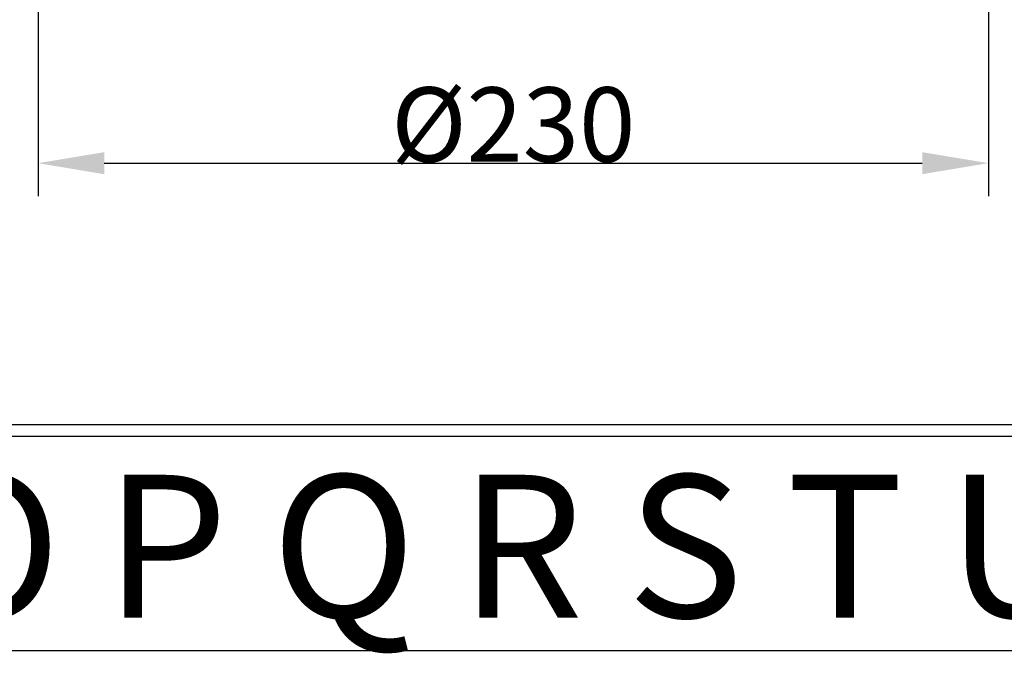
# Model space of a CAD drawing. Extents: x 2757 to 5285, y -1 to 3558.
# Drawn here: x 3358 to 3596, y -1 to 153 of the extents above; entities that cross this region are included whole.
import ezdxf

# ---------------------------------------------------------------- set-up
doc = ezdxf.new("R2010")
doc.units = 0
doc.header["$LTSCALE"] = 30
doc.header["$MEASUREMENT"] = 0
doc.layers.get('DEFPOINTS').update_dxf_attribs({"linetype": 'CONTINUOUS'})
doc.layers.add('Dim', color=86, linetype='CONTINUOUS')
doc.layers.add('F', color=5, linetype='CONTINUOUS')
doc.styles.get("Standard").update_dxf_attribs({"font": 'romans.shx'})
doc.styles.add('style1', font='txt', dxfattribs={"width": 1.2})
doc.dimstyles.new('사본 STANDARD', dxfattribs={"dimtxt": 0.18, "dimasz": 0.18, "dimexe": 0.18, "dimexo": 0.0625, "dimgap": 0.09, "dimtad": 1, "dimtoh": 1, "dimdec": 1, "dimlfac": -1, "dimzin": 0, "dimdsep": 46, "dimtxsty": 'Standard', "dimcen": 0, "dimclrd": 256, "dimclre": 256, "dimadec": 1, "dimazin": 0, "dimtfac": 1, "dimtdec": 1, "dimtofl": 0, "dimtmove": 1, "dimatfit": 3, "dimfxl": 0, "dimtolj": 1, "dimtzin": 0, "dimarcsym": 0})

# ---------------------------------------------------------------- blocks, each defined once
blk = doc.blocks.new('*D43')
at = {"layer": 'DEFPOINTS', "color": 0, "transparency": 16777216}
for p in [(3362.44, 322.08), (3592.44, 322.08), (3592.44, 117.99)]:
    blk.add_point(p, dxfattribs=at)
at = {"layer": 'Dim', "lineweight": -2, "transparency": 16777216}
for p, q in [((3362.44, 314.08), (3362.44, 109.99)), ((3592.44, 314.08), (3592.44, 109.99)), ((3378.44, 117.99), (3576.44, 117.99))]:
    blk.add_line(p, q, dxfattribs=at)
at = {"layer": 'Dim', "transparency": 16777216}
for points in [[(3378.44, 120.65), (3378.44, 115.32), (3362.44, 117.99)], [(3576.44, 120.65), (3576.44, 115.32), (3592.44, 117.99)]]:
    blk.add_solid(points, dxfattribs=at)
at = {"layer": 'Dim', "color": 7, "transparency": 16777216, "insert": (3477.44, 127.35), "char_height": 18, "attachment_point": 5}
blk.add_mtext('\\A1;%%C230', dxfattribs=at)

msp = doc.modelspace()

# ---------------------------------------------------------------- linework, layer by layer
at = {"layer": 'F', "color": 3}
msp.add_line((2757.45, 0), (3968.55, 0), dxfattribs=at)
at = {"layer": 'F', "color": 7}
for points in [[(2757.45, 3558.24), (2757.45, 51.84), (5284.65, 51.84), (5284.65, 3558.24)], [(2760.33, 3555.36), (2760.33, 54.72), (5281.77, 54.72), (5281.77, 3555.36)]]:
    msp.add_lwpolyline(points, close=True, dxfattribs=at)

# ---------------------------------------------------------------- texts
at = {"layer": 'F', "color": 3, "style": 'style1'}
msp.add_text('A B C D E F G H I J K L M N O P Q R S T U V W X Y Z ', height=34.56, dxfattribs=at).set_placement((2774.87, 7.96))

# ---------------------------------------------------------------- dimensions: what is measured, and where the dimension line sits
at = {"layer": 'Dim'}
dim = msp.add_linear_dim(base=(3592.44, 117.99), p1=(3362.44, 322.08), p2=(3592.44, 322.08), text='%%C230', dimstyle='사본 STANDARD', override={"dimscale": 4, "dimtxt": 4.5, "dimasz": 4, "dimexe": 2, "dimexo": 2, "dimtoh": 0, "dimdec": 0, "dimclrt": 7, "dimadec": 0, "dimtdec": 0, "dimtofl": 1, "dimtmove": 0}, dxfattribs=at)
dim.commit()
dim.dimension.update_dxf_attribs({"geometry": '*D43', "text_midpoint": (3477.44, 127.35)})

doc.saveas('drawing.dxf')
